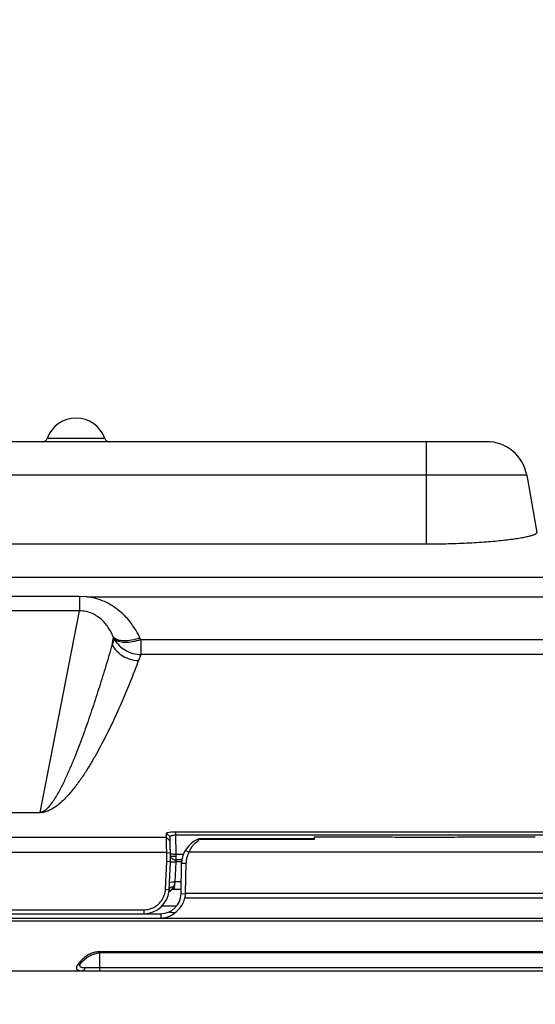
# Model space of a CAD drawing. Units: inches. Extents: x 0 to 17, y 0 to 11.
# Drawn here: x 7.2 to 7.8, y 1.6 to 2.7 of the extents above; entities that cross this region are included whole.
import ezdxf

# ---------------------------------------------------------------- set-up
doc = ezdxf.new("R2010")
doc.units = ezdxf.units.IN
doc.header["$LTSCALE"] = 0.935
doc.header["$MEASUREMENT"] = 0
doc.layers.get('0').update_dxf_attribs({"linetype": 'CONTINUOUS'})
doc.styles.add('TEXTSTYLE_2', font='shanno.ttf')
doc.dimstyles.new('DIMSTYLE_1', dxfattribs={"dimtxt": 0.188, "dimasz": 0.1875, "dimexe": 0.125, "dimexo": 0.0625, "dimgap": 0.094, "dimtad": 0, "dimtih": 1, "dimtoh": 1, "dimlfac": 5.319149, "dimzin": 4, "dimdsep": 46, "dimtxsty": 'TEXTSTYLE_2', "dimblk": '_FILLED', "dimblk1": '_FILLED', "dimblk2": '_FILLED', "dimcen": 0.09, "dimadec": 0, "dimazin": 0, "dimtp": 0.001, "dimtm": 0.001, "dimtfac": 1, "dimtofl": 0, "dimtmove": 0, "dimatfit": 3, "dimldrblk": '_FILLED', "dimfxl": 1, "dimtolj": 1, "dimtzin": 4, "dimarcsym": 0})

# ---------------------------------------------------------------- blocks, each defined once
blk = doc.blocks.new('_FILLED')
at = {"color": 0, "linetype": 'BYBLOCK'}
blk.add_solid([(0, 0), (-1, 0.1667), (-1, -0.1667)], dxfattribs=at)
blk = doc.blocks.new('*D5')
at = {"color": 2, "linetype": 'CONTINUOUS'}
for p, q in [((1.8483, 2.3609), (1.8483, 3.8863)), ((8.2993, 2.3609), (8.2993, 3.8863)), ((1.8483, 3.7613), (3.412, 3.7613)), ((8.2993, 3.7613), (4.4276, 3.7613))]:
    blk.add_line(p, q, dxfattribs=at)
at = {"color": 2, "linetype": 'CONTINUOUS', "xscale": 0.1875, "yscale": 0.1875, "zscale": 0.1875, "rotation": 180}
blk.add_blockref('_FILLED', (1.8483, 3.7613), dxfattribs=at)
at = {"color": 2, "linetype": 'CONTINUOUS', "xscale": 0.1875, "yscale": 0.1875, "zscale": 0.1875}
blk.add_blockref('_FILLED', (8.2993, 3.7613), dxfattribs=at)
at = {"color": 2, "linetype": 'CONTINUOUS', "insert": (3.8428, 3.8553), "char_height": 0.188, "width": 0.827616, "attachment_point": 2, "line_spacing_factor": 0.9, "style": 'TEXTSTYLE_2'}
blk.add_mtext('34.31\\P[871,6]', dxfattribs=at)
blk = doc.blocks.new('*D6')
at = {"color": 2, "linetype": 'CONTINUOUS'}
for p, q in [((8.5179, 2.1647), (8.9468, 2.1647)), ((8.8218, 2.1647), (8.8218, 1.9072)), ((8.8218, 1.6496), (8.8218, 1.9072)), ((8.8218, 1.9072), (8.8218, 1.3624)), ((8.5036, 1.6496), (8.9468, 1.6496)), ((8.8218, 1.3624), (8.6658, 1.3624))]:
    blk.add_line(p, q, dxfattribs=at)
at = {"color": 2, "linetype": 'CONTINUOUS', "xscale": 0.1875, "yscale": 0.1875, "zscale": 0.1875}
for p, rotation in [((8.8218, 2.1647), 90), ((8.8218, 1.6496), 270)]:
    blk.add_blockref('_FILLED', p, dxfattribs=dict(at, rotation=rotation))
at = {"color": 2, "linetype": 'CONTINUOUS', "insert": (8.4178, 1.4564), "char_height": 0.188, "width": 0.678465, "attachment_point": 3, "line_spacing_factor": 0.9, "style": 'TEXTSTYLE_2'}
blk.add_mtext('2.74\\P[69,6]', dxfattribs=at)

msp = doc.modelspace()

# ---------------------------------------------------------------- linework, layer by layer
at = {"color": 9, "linetype": 'CONTINUOUS'}
for p, q in [((7.2695, 2.2648), (7.336, 2.2648)), ((7.7079, 2.1428), (7.7079, 2.2609)), ((7.8236, 2.222), (6.3473, 2.222)), ((6.2888, 2.1042), (8.127, 2.1042)), ((7.3069, 2.0822), (7.3069, 2.0654)), ((7.3152, 2.0817), (7.307, 2.0821)), ((7.3152, 2.0817), (8.127, 2.0817)), ((7.3069, 2.0654), (7.129, 2.0654)), ((7.2613, 1.8323), (7.3069, 2.0654)), ((7.3444, 2.026), (7.3461, 2.0347)), ((7.347, 2.0328), (7.3444, 2.026)), ((7.347, 2.0328), (7.3461, 2.0347)), ((7.3776, 2.0321), (7.3767, 2.034)), ((8.1043, 2.0321), (7.3776, 2.0321)), ((7.3776, 2.0321), (7.3776, 2.015)), ((7.3776, 2.015), (7.375, 2.0081)), ((8.0959, 2.015), (7.3776, 2.015)), ((7.4074, 1.8034), (5.3722, 1.8034)), ((7.4074, 1.8034), (7.4117, 1.7993)), ((7.4177, 1.8064), (7.4181, 1.7844)), ((7.5781, 1.8012), (7.446, 1.8012)), ((7.9782, 1.7866), (7.4335, 1.7866)), ((7.4076, 1.786), (5.372, 1.786)), ((7.4076, 1.786), (7.4119, 1.7858)), ((7.415, 1.7844), (7.4181, 1.7844)), ((7.4182, 1.7752), (7.417, 1.7522)), ((7.4181, 1.7844), (7.427, 1.7844)), ((7.4181, 1.7844), (7.4181, 1.7782)), ((7.4181, 1.7775), (7.4183, 1.7752)), ((7.4248, 1.7752), (7.4182, 1.7752)), ((7.4248, 1.7737), (7.4299, 1.774)), ((7.4139, 1.7522), (7.417, 1.7522)), ((7.417, 1.7522), (7.4167, 1.7488)), ((7.4245, 1.7522), (7.417, 1.7522)), ((7.4062, 1.7437), (7.4104, 1.7432)), ((7.4117, 1.7518), (7.4139, 1.7522)), ((7.4136, 1.7466), (7.4153, 1.747)), ((7.4164, 1.7455), (7.4158, 1.7434)), ((7.4167, 1.7488), (7.4166, 1.7471)), ((7.4242, 1.7385), (7.4293, 1.7389)), ((7.4287, 1.7337), (7.9829, 1.7337)), ((7.4293, 1.7391), (7.9823, 1.7391)), ((7.3811, 1.7199), (7.3811, 1.7154)), ((7.4022, 1.7244), (7.4188, 1.7244)), ((8.5021, 1.707), (1.6455, 1.707)), ((7.4007, 1.7154), (7.4007, 1.7104)), ((8.0818, 1.6715), (7.3298, 1.6715)), ((7.3298, 1.6701), (7.3298, 1.6715)), ((7.3298, 1.6701), (7.3298, 1.6496)), ((7.3106, 1.6533), (7.313, 1.6532)), ((7.313, 1.6532), (8.0986, 1.6532)), ((7.3074, 1.6497), (7.3103, 1.6496))]:
    msp.add_line(p, q, dxfattribs=at)
at = {"color": 7, "linetype": 'CONTINUOUS'}
for p, q in [((7.7773, 2.2609), (6.3935, 2.2609)), ((7.8236, 2.222), (7.8352, 2.156)), ((6.4629, 2.1428), (7.7079, 2.1428)), ((7.307, 2.0821), (7.1292, 2.0821)), ((7.1739, 1.8323), (7.2618, 1.8323)), ((7.4123, 1.8099), (7.4177, 1.8102)), ((7.4177, 1.8102), (7.9939, 1.8102)), ((7.4177, 1.8102), (7.4177, 1.8064)), ((7.4073, 1.8083), (7.4116, 1.8042)), ((7.4074, 1.8034), (7.4073, 1.8083)), ((7.4075, 1.8003), (7.4074, 1.8034)), ((7.4075, 1.7941), (7.4075, 1.8003)), ((7.4121, 1.7752), (7.4116, 1.8042)), ((7.4177, 1.8064), (7.9939, 1.8064)), ((7.4408, 1.7974), (7.4443, 1.8002)), ((7.4448, 1.8018), (7.4434, 1.8012)), ((7.4434, 1.8012), (7.4448, 1.8017)), ((7.4434, 1.8012), (7.4434, 1.8012)), ((7.5781, 1.8018), (7.4448, 1.8018)), ((7.4448, 1.8017), (7.4458, 1.8018)), ((7.668, 1.8037), (7.5781, 1.8037)), ((7.5781, 1.8037), (7.5781, 1.8012)), ((7.6717, 1.8034), (7.668, 1.8037)), ((7.7399, 1.8034), (7.6717, 1.8034)), ((7.7436, 1.8037), (7.7399, 1.8034)), ((7.8335, 1.8037), (7.7436, 1.8037)), ((7.4076, 1.786), (7.4075, 1.7941)), ((7.4291, 1.7887), (7.4335, 1.7866)), ((7.4062, 1.7437), (7.4078, 1.7756)), ((7.4078, 1.7756), (7.4076, 1.786)), ((7.4113, 1.7753), (7.4078, 1.7756)), ((7.4104, 1.7432), (7.4121, 1.7752)), ((7.4121, 1.7752), (7.4113, 1.7753)), ((7.4181, 1.7814), (7.4119, 1.7814)), ((7.4121, 1.7753), (7.4152, 1.7754)), ((7.4152, 1.7754), (7.4182, 1.7752)), ((7.4248, 1.7775), (7.4181, 1.7775)), ((7.4242, 1.7385), (7.4248, 1.7737)), ((7.4293, 1.7391), (7.4299, 1.774)), ((7.4113, 1.7414), (7.4108, 1.7409)), ((7.413, 1.7432), (7.4113, 1.7414)), ((7.4141, 1.7445), (7.413, 1.7432)), ((7.4154, 1.7463), (7.4141, 1.7445)), ((7.4166, 1.7491), (7.4154, 1.7463)), ((7.4242, 1.7434), (7.4158, 1.7434)), ((5.3985, 1.7199), (7.3811, 1.7199)), ((5.3789, 1.7154), (7.4007, 1.7154)), ((5.3789, 1.7104), (7.4007, 1.7104)), ((7.4017, 1.7104), (8.0098, 1.7104)), ((7.3097, 1.66), (7.3152, 1.6648)), ((8.0818, 1.6701), (7.3298, 1.6701)), ((7.307, 1.6562), (7.307, 1.6562)), ((1.7065, 1.6496), (8.4411, 1.6496))]:
    msp.add_line(p, q, dxfattribs=at)
for points in [[(7.3152, 1.6648), (7.3218, 1.6684), (7.3286, 1.6701), (7.3298, 1.6701)], [(7.307, 1.6562), (7.3071, 1.6564), (7.3097, 1.66)]]:
    msp.add_lwpolyline(points, dxfattribs=at)
for centre, radius, start, end in [((7.3028, 2.2529), 0.0353, 19.6017, 160.3983), ((7.264, 2.2667), 0.00583, 270, 340.3983), ((7.3415, 2.2667), 0.00583, 199.6017, 270), ((7.7773, 2.2139), 0.047, 10, 90), ((7.4554, 1.7731), 0.0306, 113.1471, 179), ((7.4566, 1.7817), 0.0223, 118.4062, 123.7335), ((7.4556, 1.7735), 0.0257, 149.3982, 159.2818), ((7.4181, 1.7837), 0.0062, 210.6668, 270), ((7.4556, 1.7736), 0.0256, 169.19, 178.9675), ((7.4554, 1.7736), 0.0255, 159.3112, 169.1603), ((7.3811, 1.7447), 0.0293, 270, 357), ((7.4158, 1.7372), 0.0062, 90, 143.7626), ((7.4007, 1.7389), 0.0235, 270, 359), ((7.4062, 1.739), 0.0231, 346.733, 351.1403), ((7.4063, 1.739), 0.0231, 351.2068, 0.3533), ((7.3808, 1.7455), 0.0257, 291.9396, 303.8446), ((7.3812, 1.7449), 0.025, 303.8358, 313.6194), ((7.4008, 1.7401), 0.0285, 305.3293, 320.2578), ((7.4012, 1.7341), 0.0237, 268.7881, 271.2119), ((7.4003, 1.7357), 0.0254, 291.7758, 298.6396), ((7.4303, 1.9417), 0.2252, 264.8498, 265.5106), ((7.4001, 1.7361), 0.0259, 298.6487, 311.6908), ((7.438, 2.0363), 0.3202, 265.4583, 266.2919)]:
    msp.add_arc(centre, radius, start, end, dxfattribs=at)
at = {"color": 9, "linetype": 'CONTINUOUS'}
for centre, radius, start, end in [((7.4163, 1.7381), 0.00895, 88.3897, 96.8018), ((7.4016, 1.7483), 0.015, 349.2979, 355.3491)]:
    msp.add_arc(centre, radius, start, end, dxfattribs=at)
at = {"color": 7, "linetype": 'CONTINUOUS'}
for points, knots in [([(7.7079, 2.1428), (7.7163, 2.1428), (7.7328, 2.143), (7.753, 2.1437), (7.7684, 2.1446), (7.7792, 2.1454), (7.7892, 2.1463), (7.7985, 2.1473), (7.8068, 2.1483), (7.8142, 2.1494), (7.8197, 2.1503), (7.8235, 2.1511), (7.826, 2.1517), (7.8282, 2.1522), (7.8301, 2.1528), (7.8317, 2.1533), (7.833, 2.1539), (7.834, 2.1544), (7.8347, 2.1549), (7.835, 2.1552), (7.8352, 2.1555), (7.8353, 2.1558), (7.8352, 2.1559), (7.8352, 2.156)], [0, 0, 0, 0, 0.194796, 0.381848, 0.470165, 0.55385, 0.632105, 0.704194, 0.76945, 0.827277, 0.877161, 0.89899, 0.918683, 0.936205, 0.951531, 0.964648, 0.975564, 0.984322, 0.991035, 0.993712, 0.996018, 0.998062, 1, 1, 1, 1]), ([(7.4073, 1.8083), (7.4074, 1.8086), (7.4079, 1.809), (7.4095, 1.8096), (7.4111, 1.8098), (7.4123, 1.8099)], [0, 0, 0, 0, 0.123604, 0.327047, 1, 1, 1, 1]), ([(7.4116, 1.8042), (7.4116, 1.8044), (7.4117, 1.8049), (7.4124, 1.8054), (7.4133, 1.8058), (7.4141, 1.806), (7.4145, 1.8061)], [0, 0, 0, 0, 0.162359, 0.365885, 0.644303, 1, 1, 1, 1]), ([(7.4145, 1.8061), (7.4148, 1.8062), (7.4158, 1.8064), (7.4169, 1.8065), (7.4177, 1.8064)], [0, 0, 0, 0, 0.234959, 1, 1, 1, 1]), ([(7.4458, 1.8018), (7.4459, 1.8018), (7.4462, 1.8018), (7.4464, 1.8017), (7.4465, 1.8017), (7.4465, 1.8015), (7.4464, 1.8014), (7.4462, 1.8013), (7.4461, 1.8013), (7.446, 1.8012)], [0, 0, 0, 0, 0.329675, 0.444744, 0.520827, 0.583909, 0.684907, 0.829722, 1, 1, 1, 1]), ([(7.4335, 1.7866), (7.4337, 1.7871), (7.4346, 1.7891), (7.4357, 1.791), (7.4366, 1.7924)], [0, 0, 0, 0, 0.254355, 1, 1, 1, 1]), ([(7.4366, 1.7924), (7.4369, 1.7928), (7.4382, 1.7946), (7.4397, 1.7963), (7.4408, 1.7974)], [0, 0, 0, 0, 0.259933, 1, 1, 1, 1]), ([(7.4039, 1.7346), (7.4043, 1.7353), (7.4054, 1.7382), (7.4061, 1.7413), (7.4062, 1.7437)], [0, 0, 0, 0, 0.25282, 1, 1, 1, 1]), ([(7.3984, 1.7268), (7.399, 1.7274), (7.4012, 1.7297), (7.4029, 1.7324), (7.4039, 1.7346)], [0, 0, 0, 0, 0.2511, 1, 1, 1, 1]), ([(7.3811, 1.7199), (7.3835, 1.7199), (7.3867, 1.7203), (7.3897, 1.7214), (7.3904, 1.7217)], [0, 0, 0, 0, 0.748146, 1, 1, 1, 1]), ([(7.4017, 1.7104), (7.4038, 1.7105), (7.4065, 1.7109), (7.4091, 1.7118), (7.4097, 1.7121)], [0, 0, 0, 0, 0.748771, 1, 1, 1, 1])]:
    msp.add_open_spline(points, degree=3, knots=knots, dxfattribs=at)
at = {"color": 9, "linetype": 'CONTINUOUS'}
for points, knots in [([(7.3767, 2.034), (7.374, 2.0398), (7.3673, 2.0512), (7.3536, 2.0659), (7.3359, 2.0771), (7.3222, 2.0809), (7.3152, 2.0817)], [0, 0, 0, 0, 0.238207, 0.483476, 0.737584, 1, 1, 1, 1]), ([(7.3461, 2.0347), (7.3447, 2.0383), (7.3411, 2.0455), (7.3332, 2.0553), (7.3238, 2.0618), (7.3146, 2.0649), (7.3095, 2.0654), (7.3069, 2.0654)], [0, 0, 0, 0, 0.219528, 0.452959, 0.71081, 0.852591, 1, 1, 1, 1]), ([(7.3444, 2.026), (7.3421, 2.0179), (7.3373, 2.0016), (7.3298, 1.9774), (7.3219, 1.9531), (7.315, 1.9329), (7.3091, 1.9168), (7.3045, 1.9046), (7.2997, 1.8925), (7.2945, 1.8804), (7.2899, 1.8703), (7.286, 1.8622), (7.2828, 1.8562), (7.2793, 1.8501), (7.2753, 1.844), (7.2714, 1.8389), (7.268, 1.8355), (7.2657, 1.8338), (7.2641, 1.833), (7.2628, 1.8326), (7.2619, 1.8325), (7.2613, 1.8325)], [0, 0, 0, 0, 0.11833, 0.237088, 0.35638, 0.476371, 0.536712, 0.597354, 0.658381, 0.719929, 0.782235, 0.81381, 0.8458, 0.878405, 0.912039, 0.947886, 0.968098, 0.980092, 0.987604, 0.992493, 1, 1, 1, 1]), ([(7.3444, 2.026), (7.3475, 2.0207), (7.3565, 2.0116), (7.3689, 2.0082), (7.375, 2.0081)], [0, 0, 0, 0, 0.499277, 1, 1, 1, 1]), ([(7.3767, 2.034), (7.3735, 2.0329), (7.3674, 2.0313), (7.3598, 2.0305), (7.3545, 2.0309), (7.3503, 2.0318), (7.3474, 2.0333), (7.3461, 2.0347)], [0, 0, 0, 0, 0.314604, 0.593137, 0.714101, 0.821868, 1, 1, 1, 1]), ([(7.347, 2.0328), (7.35, 2.0275), (7.3591, 2.0184), (7.3714, 2.0151), (7.3776, 2.015)], [0, 0, 0, 0, 0.499274, 1, 1, 1, 1]), ([(7.3776, 2.0321), (7.3744, 2.031), (7.3683, 2.0294), (7.3607, 2.0286), (7.3553, 2.029), (7.3511, 2.03), (7.3483, 2.0314), (7.347, 2.0328)], [0, 0, 0, 0, 0.314604, 0.593137, 0.714101, 0.821868, 1, 1, 1, 1]), ([(7.375, 2.0081), (7.3722, 2.0007), (7.3665, 1.9859), (7.3573, 1.9637), (7.3475, 1.9415), (7.3367, 1.9193), (7.3269, 1.9009), (7.3183, 1.8863), (7.3113, 1.8752), (7.3048, 1.866), (7.2992, 1.8587), (7.2945, 1.8532), (7.2893, 1.8476), (7.2845, 1.8431), (7.28, 1.8395), (7.2767, 1.8373), (7.2736, 1.8356), (7.2714, 1.8345), (7.2693, 1.8337), (7.2674, 1.833), (7.2649, 1.8324), (7.2629, 1.8321), (7.2618, 1.8323)], [0, 0, 0, 0, 0.110433, 0.221835, 0.334462, 0.448721, 0.565328, 0.624923, 0.685781, 0.748492, 0.780881, 0.81429, 0.849204, 0.886619, 0.906966, 0.929326, 0.941809, 0.955862, 0.96388, 0.973048, 0.984322, 1, 1, 1, 1]), ([(7.4119, 1.7848), (7.4119, 1.7848), (7.412, 1.7847), (7.4123, 1.7847), (7.4129, 1.7845), (7.4138, 1.7845), (7.4146, 1.7844), (7.415, 1.7844)], [0, 0, 0, 0, 0.02786, 0.082529, 0.281611, 0.594054, 1, 1, 1, 1]), ([(7.4104, 1.7432), (7.4104, 1.7439), (7.4112, 1.7455), (7.4127, 1.7463), (7.4136, 1.7466)], [0, 0, 0, 0, 0.452676, 1, 1, 1, 1]), ([(7.311, 1.6634), (7.3101, 1.6626), (7.3083, 1.661), (7.3061, 1.6585), (7.3045, 1.6562), (7.3036, 1.6545), (7.3032, 1.6532), (7.3032, 1.6523), (7.3034, 1.6516), (7.304, 1.6507), (7.3054, 1.65), (7.3067, 1.6498), (7.3074, 1.6497)], [0, 0, 0, 0, 0.195886, 0.369007, 0.515688, 0.632936, 0.680639, 0.72209, 0.759409, 0.796019, 0.881471, 1, 1, 1, 1]), ([(7.3204, 1.6694), (7.3195, 1.669), (7.3161, 1.6674), (7.3131, 1.6652), (7.311, 1.6634)], [0, 0, 0, 0, 0.266824, 1, 1, 1, 1]), ([(7.3252, 1.6709), (7.3248, 1.6709), (7.3231, 1.6705), (7.3215, 1.6699), (7.3204, 1.6694)], [0, 0, 0, 0, 0.254427, 1, 1, 1, 1]), ([(7.307, 1.6562), (7.307, 1.6558), (7.307, 1.655), (7.3078, 1.6541), (7.3091, 1.6535), (7.31, 1.6533), (7.3106, 1.6533)], [0, 0, 0, 0, 0.219319, 0.427691, 0.677578, 1, 1, 1, 1]), ([(7.313, 1.6532), (7.313, 1.6527), (7.3128, 1.6518), (7.3123, 1.6506), (7.3114, 1.6498), (7.3106, 1.6496), (7.3103, 1.6496)], [0, 0, 0, 0, 0.284456, 0.549653, 0.785975, 1, 1, 1, 1])]:
    msp.add_open_spline(points, degree=3, knots=knots, dxfattribs=at)
at = {"color": 7, "linetype": 'CONTINUOUS'}
for points in [[(7.4265, 1.7276), (7.4275, 1.7296), (7.4282, 1.7316), (7.4287, 1.7337)], [(7.4227, 1.7218), (7.4242, 1.7236), (7.4255, 1.7256), (7.4265, 1.7276)]]:
    msp.add_open_spline(points, degree=3, dxfattribs=at)
at = {"color": 9, "linetype": 'CONTINUOUS'}
msp.add_open_spline([(7.3298, 1.6715), (7.3283, 1.6715), (7.3267, 1.6713), (7.3252, 1.6709)], degree=3, dxfattribs=at)

# ---------------------------------------------------------------- dimensions: what is measured, and where the dimension line sits
at = {"color": 2, "linetype": 'CONTINUOUS'}
dim = msp.add_linear_dim(base=(8.2993, 3.7613), p1=(1.8483, 2.2984), p2=(8.2993, 2.2984), dimstyle='DIMSTYLE_1', dxfattribs=at)
dim.commit()
dim.dimension.update_dxf_attribs({"geometry": '*D5', "text_midpoint": (3.9198, 3.6203), "dimtype": 160})
dim = msp.add_linear_dim(base=(8.8218, 2.1647), p1=(8.4411, 1.6496), p2=(8.4554, 2.1647), angle=90, dimstyle='DIMSTYLE_1', dxfattribs=at)
dim.commit()
dim.dimension.update_dxf_attribs({"geometry": '*D6', "text_midpoint": (8.2326, 1.2214), "dimtype": 160})

doc.saveas('drawing.dxf')
